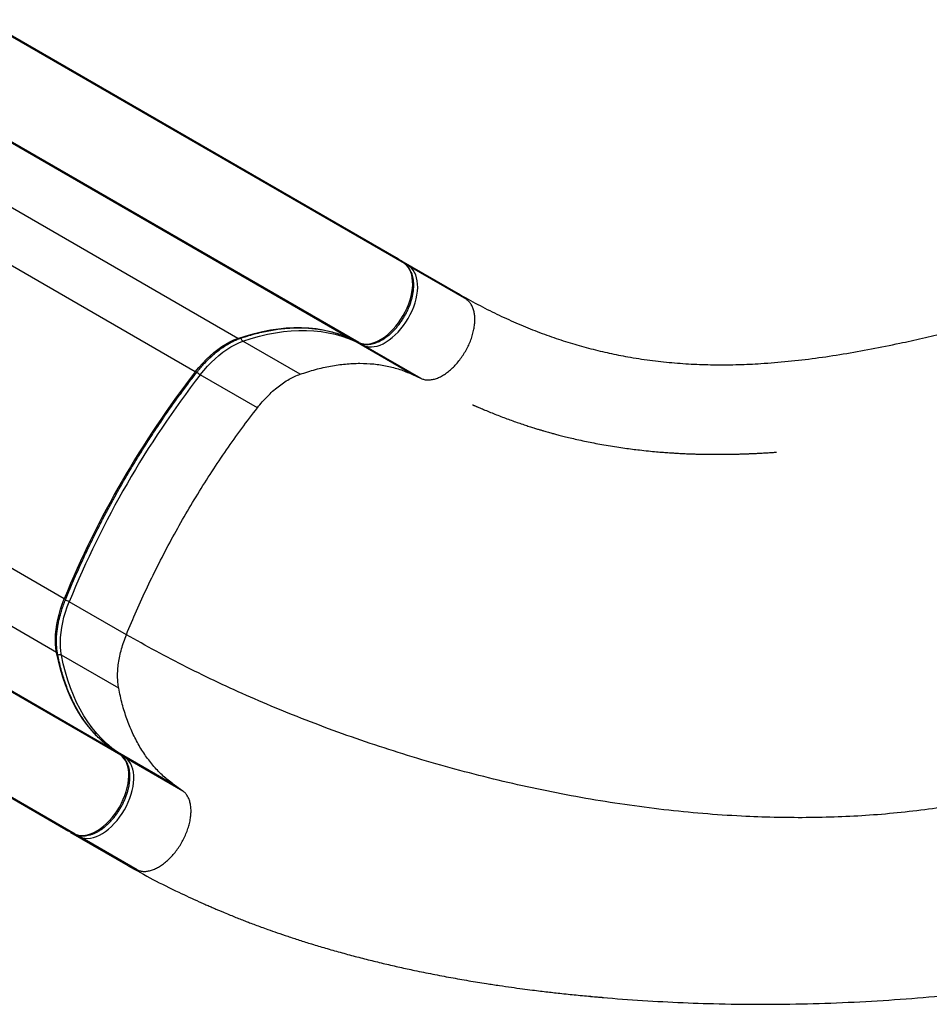
# Model space of a CAD drawing. Extents: x 1780 to 2427, y 2161 to 2639.
# Drawn here: x 2197 to 2230, y 2308 to 2343 of the extents above; entities that cross this region are included whole.
import ezdxf

# ---------------------------------------------------------------- set-up
doc = ezdxf.new("R2010")
doc.units = 0
doc.header["$LTSCALE"] = 0.125
doc.header["$MEASUREMENT"] = 0
doc.layers.add('CONTOUR', color=7, linetype='CONTINUOUS')

msp = doc.modelspace()

# ---------------------------------------------------------------- linework, layer by layer
at = {"layer": 'CONTOUR'}
for p, q in [((2210.88505, 2334.58027), (2196.16487, 2343.07898)), ((2211.17873, 2334.37295), (2196.45855, 2342.87165)), ((2205.23498, 2331.70625), (2190.51479, 2340.20495)), ((2209.22657, 2331.7077), (2194.50639, 2340.2064)), ((2209.55296, 2331.55703), (2194.83278, 2340.05573)), ((2203.71462, 2330.51088), (2188.99443, 2339.00958)), ((2211.17873, 2334.37295), (2210.88505, 2334.58027)), ((2211.18516, 2334.36884), (2210.89149, 2334.57616)), ((2213.10195, 2333.30035), (2211.0624, 2334.47788)), ((2211.35608, 2334.27055), (2211.0624, 2334.47788)), ((2211.17873, 2334.37295), (2211.18516, 2334.36884)), ((2213.39563, 2333.09302), (2211.35608, 2334.27055)), ((2213.39563, 2333.09302), (2213.10195, 2333.30035)), ((2207.45187, 2330.42633), (2205.41233, 2331.60386)), ((2209.22657, 2331.7077), (2209.23335, 2331.70419)), ((2209.22657, 2331.7077), (2209.55296, 2331.55703)), ((2209.23335, 2331.70419), (2209.55973, 2331.55352)), ((2209.40392, 2331.60531), (2209.73031, 2331.45464)), ((2211.44347, 2330.42778), (2209.40392, 2331.60531)), ((2209.55296, 2331.55703), (2209.55973, 2331.55352)), ((2211.76986, 2330.27711), (2209.73031, 2331.45464)), ((2199.03978, 2322.41383), (2184.3196, 2330.91253)), ((2205.93151, 2329.23096), (2203.89197, 2330.40849)), ((2211.44347, 2330.42778), (2211.76986, 2330.27711)), ((2198.76474, 2320.49947), (2184.04456, 2328.99818)), ((2200.75928, 2317.04192), (2186.0391, 2325.54063)), ((2201.05296, 2316.8346), (2186.33278, 2325.3333)), ((2199.1008, 2314.16935), (2184.38062, 2322.66806)), ((2199.42719, 2314.01868), (2184.70701, 2322.51739)), ((2201.25668, 2321.1339), (2199.21714, 2322.31143)), ((2200.98164, 2319.21955), (2198.94209, 2320.39708)), ((2200.75928, 2317.04192), (2200.76571, 2317.03781)), ((2201.05296, 2316.8346), (2200.75928, 2317.04192)), ((2201.05939, 2316.83049), (2200.76571, 2317.03781)), ((2201.23031, 2316.73221), (2200.93663, 2316.93953)), ((2202.97618, 2315.762), (2200.93663, 2316.93953)), ((2201.05296, 2316.8346), (2201.05939, 2316.83049)), ((2203.26986, 2315.55467), (2201.23031, 2316.73221)), ((2203.26986, 2315.55467), (2202.97618, 2315.762)), ((2199.1008, 2314.16935), (2199.42719, 2314.01868)), ((2199.10759, 2314.16584), (2199.43396, 2314.01517)), ((2201.3177, 2312.88943), (2199.27815, 2314.06696)), ((2199.27815, 2314.06696), (2199.60454, 2313.91629)), ((2199.42719, 2314.01868), (2199.43396, 2314.01517)), ((2201.64409, 2312.73876), (2199.60454, 2313.91629)), ((2201.3177, 2312.88943), (2201.64409, 2312.73876))]:
    msp.add_line(p, q, dxfattribs=at)
at = {"layer": 'CONTOUR', "flags": 128}
for points in [[(2209.55296, 2331.55703), (2209.63699, 2331.52629), (2209.7272, 2331.50871), (2209.82277, 2331.50446), (2209.92285, 2331.51357), (2210.02654, 2331.53597), (2210.1329, 2331.57145), (2210.24098, 2331.61968), (2210.3498, 2331.68025), (2210.45838, 2331.7526), (2210.56575, 2331.83608), (2210.67094, 2331.92993), (2210.773, 2332.03333), (2210.87101, 2332.14532), (2210.9641, 2332.26492), (2211.05143, 2332.39103), (2211.1322, 2332.52253), (2211.2057, 2332.65824), (2211.27125, 2332.79692), (2211.32828, 2332.93733), (2211.37627, 2333.07822), (2211.41478, 2333.2183), (2211.44346, 2333.35633), (2211.46208, 2333.49105), (2211.47044, 2333.62126), (2211.46848, 2333.74578), (2211.45622, 2333.8635), (2211.43376, 2333.97334), (2211.40131, 2334.07434), (2211.35916, 2334.16557), (2211.3077, 2334.24621), (2211.24737, 2334.31555), (2211.17873, 2334.37295)], [(2209.73031, 2331.45464), (2209.81434, 2331.42389), (2209.90455, 2331.40632), (2210.00012, 2331.40207), (2210.10021, 2331.41118), (2210.20389, 2331.43358), (2210.31025, 2331.46905), (2210.41833, 2331.51729), (2210.52715, 2331.57786), (2210.63573, 2331.6502), (2210.7431, 2331.73368), (2210.84829, 2331.82754), (2210.95035, 2331.93093), (2211.04837, 2332.04293), (2211.14146, 2332.16252), (2211.22878, 2332.28864), (2211.30955, 2332.42014), (2211.38305, 2332.55584), (2211.44861, 2332.69452), (2211.50563, 2332.83494), (2211.55362, 2332.97582), (2211.59213, 2333.11591), (2211.62082, 2333.25393), (2211.63943, 2333.38866), (2211.64779, 2333.51886), (2211.64583, 2333.64339), (2211.63357, 2333.7611), (2211.61111, 2333.87095), (2211.57866, 2333.97194), (2211.53652, 2334.06317), (2211.48505, 2334.14382), (2211.42472, 2334.21315), (2211.35608, 2334.27055)], [(2205.23498, 2331.70625), (2205.52962, 2331.80294), (2205.82174, 2331.88606), (2206.11096, 2331.95551), (2206.39691, 2332.0112), (2206.67924, 2332.05305), (2206.95757, 2332.08101), (2207.23156, 2332.09505), (2207.50086, 2332.09514), (2207.76512, 2332.0813), (2208.024, 2332.05353), (2208.27719, 2332.01188), (2208.52435, 2331.95639), (2208.76517, 2331.88713), (2208.99934, 2331.8042), (2209.22657, 2331.7077)], [(2205.41233, 2331.60386), (2205.70697, 2331.70055), (2205.99909, 2331.78367), (2206.28831, 2331.85312), (2206.57426, 2331.9088), (2206.85659, 2331.95065), (2207.13492, 2331.97861), (2207.40891, 2331.99265), (2207.67821, 2331.99275), (2207.94247, 2331.97891), (2208.20136, 2331.95114), (2208.45454, 2331.90948), (2208.7017, 2331.85399), (2208.94252, 2331.78474), (2209.1767, 2331.70181), (2209.40392, 2331.60531)], [(2203.71462, 2330.51088), (2203.83978, 2330.66535), (2203.96943, 2330.81245), (2204.10296, 2330.9515), (2204.23978, 2331.08186), (2204.37923, 2331.20293), (2204.52069, 2331.31415), (2204.66349, 2331.415), (2204.80698, 2331.50503), (2204.9505, 2331.58381), (2205.09338, 2331.65099), (2205.23498, 2331.70625)], [(2203.89197, 2330.40849), (2204.01713, 2330.56296), (2204.14678, 2330.71006), (2204.28032, 2330.84911), (2204.41713, 2330.97947), (2204.55658, 2331.10054), (2204.69804, 2331.21175), (2204.84084, 2331.31261), (2204.98433, 2331.40264), (2205.12785, 2331.48142), (2205.27074, 2331.5486), (2205.41233, 2331.60386)], [(2203.71462, 2330.51088), (2203.73104, 2330.50205), (2203.74507, 2330.49587), (2203.75617, 2330.49258), (2203.76392, 2330.4923), (2203.76754, 2330.49432)], [(2198.76474, 2320.49947), (2198.7418, 2320.64973), (2198.72854, 2320.80706), (2198.72501, 2320.97074), (2198.73122, 2321.14002), (2198.74717, 2321.31412), (2198.77276, 2321.49223), (2198.80788, 2321.67354), (2198.85237, 2321.8572), (2198.90602, 2322.04237), (2198.96859, 2322.2282), (2199.03978, 2322.41383)], [(2198.94209, 2320.39708), (2198.91915, 2320.54733), (2198.90589, 2320.70466), (2198.90236, 2320.86835), (2198.90858, 2321.03763), (2198.92452, 2321.21173), (2198.95011, 2321.38984), (2198.98523, 2321.57114), (2199.02972, 2321.75481), (2199.08337, 2321.93998), (2199.14594, 2322.12581), (2199.21714, 2322.31143)], [(2199.03978, 2322.41383), (2199.05564, 2322.40402), (2199.06801, 2322.39496), (2199.07641, 2322.38699), (2199.08053, 2322.38042), (2199.08059, 2322.37627)], [(2200.75928, 2317.04192), (2200.5621, 2317.19046), (2200.37319, 2317.35179), (2200.1928, 2317.52572), (2200.02117, 2317.71203), (2199.8585, 2317.91046), (2199.70501, 2318.12078), (2199.56089, 2318.34272), (2199.42633, 2318.57598), (2199.30149, 2318.82029), (2199.18654, 2319.07531), (2199.08162, 2319.34074), (2198.98686, 2319.61622), (2198.9024, 2319.90142), (2198.82832, 2320.19596), (2198.76474, 2320.49947)], [(2200.93663, 2316.93953), (2200.73945, 2317.08807), (2200.55054, 2317.2494), (2200.37015, 2317.42333), (2200.19852, 2317.60963), (2200.03585, 2317.80807), (2199.88236, 2318.01839), (2199.73824, 2318.24032), (2199.60368, 2318.47359), (2199.47884, 2318.71789), (2199.36389, 2318.97292), (2199.25897, 2319.23834), (2199.16422, 2319.51383), (2199.07975, 2319.79902), (2199.00568, 2320.09357), (2198.94209, 2320.39708)], [(2199.42719, 2314.01868), (2199.51122, 2313.98794), (2199.60143, 2313.97036), (2199.697, 2313.96611), (2199.79708, 2313.97523), (2199.90077, 2313.99762), (2200.00713, 2314.0331), (2200.11521, 2314.08134), (2200.22403, 2314.1419), (2200.33261, 2314.21425), (2200.43998, 2314.29773), (2200.54517, 2314.39158), (2200.64723, 2314.49498), (2200.74524, 2314.60698), (2200.83833, 2314.72657), (2200.92566, 2314.85269), (2201.00643, 2314.98419), (2201.07993, 2315.11989), (2201.14548, 2315.25857), (2201.20251, 2315.39899), (2201.2505, 2315.53987), (2201.28901, 2315.67995), (2201.31769, 2315.81798), (2201.33631, 2315.9527), (2201.34467, 2316.08291), (2201.34271, 2316.20743), (2201.33045, 2316.32515), (2201.30799, 2316.435), (2201.27554, 2316.53599), (2201.23339, 2316.62722), (2201.18193, 2316.70787), (2201.1216, 2316.7772), (2201.05296, 2316.8346)], [(2199.60454, 2313.91629), (2199.68857, 2313.88555), (2199.77878, 2313.86797), (2199.87435, 2313.86372), (2199.97444, 2313.87283), (2200.07812, 2313.89523), (2200.18448, 2313.9307), (2200.29256, 2313.97894), (2200.40138, 2314.03951), (2200.50996, 2314.11185), (2200.61733, 2314.19533), (2200.72252, 2314.28919), (2200.82458, 2314.39258), (2200.9226, 2314.50458), (2201.01569, 2314.62418), (2201.10301, 2314.75029), (2201.18378, 2314.88179), (2201.25728, 2315.01749), (2201.32284, 2315.15618), (2201.37986, 2315.29659), (2201.42785, 2315.43747), (2201.46636, 2315.57756), (2201.49505, 2315.71558), (2201.51366, 2315.85031), (2201.52202, 2315.98052), (2201.52006, 2316.10504), (2201.5078, 2316.22275), (2201.48534, 2316.3326), (2201.45289, 2316.4336), (2201.41075, 2316.52483), (2201.35928, 2316.60547), (2201.29895, 2316.67481), (2201.23031, 2316.73221)]]:
    msp.add_lwpolyline(points, dxfattribs=at)
at = {"layer": 'CONTOUR'}
for centre, radius, start, end in [((2211.31023, 2334.18692), 0.09538, 61.265912, 104.2348), ((2205.27292, 2331.76467), 0.06966, 236.999784, 287.461389), ((2205.50039, 2331.73754), 0.16008, 188.219842, 236.624491), ((2209.45013, 2331.6835), 0.09083, 207.739459, 239.420753), ((2209.77967, 2331.53602), 0.09518, 196.497918, 238.761154), ((2230.96579, 2309.37937), 34.4843, 142.208755, 157.791245), ((2231.14314, 2309.27698), 34.4843, 142.208755, 157.791245), ((2204.18238, 2330.90076), 0.57156, 224.145183, 239.461952), ((2198.93604, 2321.81384), 0.5715, 60.53765, 75.860679), ((2198.73312, 2320.43741), 0.06966, 12.527445, 63.000715), ((2198.87035, 2320.25398), 0.16008, 63.375343, 111.772096), ((2200.89202, 2316.86042), 0.09083, 60.579247, 92.260541), ((2201.18446, 2316.64857), 0.09538, 61.265912, 104.2348), ((2199.6539, 2313.99767), 0.09518, 196.497918, 238.761154)]:
    msp.add_arc(centre, radius, start, end, dxfattribs=at)
for centre, start_param, end_param in [((2210.82247, 2334.47187), 6.20858054, 6.28318531), ((2210.99982, 2334.36948), 0, 0.47844052), ((2199.16339, 2314.27775), 3.14159265, 3.21619742), ((2199.34074, 2314.17536), 2.66315213, 3.14159265)]:
    msp.add_ellipse(centre, major_axis=(0.06259, 0.1084), ratio=0.81802942, start_param=start_param, end_param=end_param, dxfattribs=at)
for points, knots in [([(2209.55973, 2331.55352), (2209.57557, 2331.54668), (2209.61835, 2331.52821), (2209.69239, 2331.50732), (2209.78224, 2331.49388), (2209.87607, 2331.49201), (2209.97334, 2331.5016), (2210.07349, 2331.52278), (2210.17574, 2331.55548), (2210.27922, 2331.5995), (2210.38301, 2331.65446), (2210.4862, 2331.7198), (2210.58794, 2331.79491), (2210.68747, 2331.87909), (2210.78406, 2331.97163), (2210.87705, 2332.07179), (2210.9658, 2332.17879), (2211.04968, 2332.2918), (2211.12811, 2332.40999), (2211.20053, 2332.53249), (2211.26641, 2332.65838), (2211.32526, 2332.78676), (2211.37663, 2332.9167), (2211.42011, 2333.04726), (2211.45535, 2333.17753), (2211.48201, 2333.30658), (2211.49982, 2333.43353), (2211.50852, 2333.55746), (2211.50789, 2333.67749), (2211.49777, 2333.79269), (2211.47805, 2333.90209), (2211.44872, 2334.00467), (2211.40995, 2334.09936), (2211.36212, 2334.18521), (2211.30567, 2334.26107), (2211.24645, 2334.32246), (2211.20377, 2334.35475), (2211.18516, 2334.36884)], [0, 0, 0, 0, 0.01613759, 0.04361012, 0.07122191, 0.09915919, 0.12750224, 0.15625093, 0.18533922, 0.2146669, 0.24413283, 0.27365623, 0.30317257, 0.33265599, 0.36209727, 0.39149635, 0.42085849, 0.4501918, 0.47950589, 0.50881112, 0.5381182, 0.56743517, 0.59677237, 0.62614091, 0.65555162, 0.68501454, 0.7145378, 0.74412552, 0.77377441, 0.80346828, 0.83315676, 0.86276054, 0.89217316, 0.92127182, 0.94995211, 0.97817163, 1, 1, 1, 1]), ([(2213.10195, 2333.30035), (2213.33143, 2333.17105), (2213.79123, 2332.91199), (2214.47454, 2332.56847), (2215.1548, 2332.25605), (2215.83202, 2331.97706), (2216.50286, 2331.73107), (2217.16789, 2331.51663), (2217.82774, 2331.33206), (2218.48689, 2331.17515), (2219.18811, 2331.03657), (2219.93153, 2330.92153), (2220.71767, 2330.83493), (2221.50601, 2330.78153), (2222.29742, 2330.75974), (2223.09277, 2330.76794), (2223.94633, 2330.80696), (2224.86003, 2330.88178), (2225.83707, 2330.99674), (2226.82529, 2331.1447), (2227.82619, 2331.32288), (2228.76965, 2331.514), (2229.6529, 2331.70946), (2230.47209, 2331.90231), (2231.30287, 2332.10795), (2232.14393, 2332.32402), (2232.71991, 2332.47738), (2233.00647, 2332.55368)], [0, 0, 0, 0, 0.033375235, 0.066872246, 0.100539335, 0.134413112, 0.168519348, 0.202258259, 0.236243318, 0.27047367, 0.304941845, 0.346266226, 0.387877096, 0.429734454, 0.471791467, 0.513995939, 0.556291681, 0.607083556, 0.657817709, 0.708389862, 0.758698828, 0.808649674, 0.847590268, 0.886221181, 0.924512906, 0.962443501, 1, 1, 1, 1]), ([(2205.29382, 2331.69822), (2205.3401, 2331.71412), (2205.47447, 2331.76029), (2205.69541, 2331.8284), (2205.95565, 2331.89888), (2206.2133, 2331.95816), (2206.46814, 2332.00638), (2206.71992, 2332.04345), (2206.96838, 2332.06935), (2207.21328, 2332.08405), (2207.4544, 2332.08754), (2207.69149, 2332.07982), (2207.92434, 2332.06087), (2208.15272, 2332.03071), (2208.37642, 2331.98936), (2208.5952, 2331.93684), (2208.80886, 2331.87319), (2209.01354, 2331.79969), (2209.15371, 2331.74074), (2209.22507, 2331.70799), (2209.23335, 2331.70419)], [0, 0, 0, 0, 0.03151856, 0.09152073, 0.15153086, 0.21155646, 0.27160219, 0.33167325, 0.39177529, 0.45191431, 0.51209643, 0.57232763, 0.6326134, 0.69295827, 0.75336537, 0.81383584, 0.87436841, 0.93495901, 0.99245128, 1, 1, 1, 1]), ([(2203.76756, 2330.49434), (2203.78799, 2330.52031), (2203.84739, 2330.59581), (2203.94896, 2330.71611), (2204.07304, 2330.85245), (2204.20024, 2330.98122), (2204.32989, 2331.10198), (2204.46146, 2331.21421), (2204.59434, 2331.31748), (2204.72795, 2331.41136), (2204.86169, 2331.49552), (2204.99496, 2331.56966), (2205.12714, 2331.63343), (2205.22654, 2331.67424), (2205.28168, 2331.69389), (2205.29382, 2331.69822)], [0, 0, 0, 0, 0.044549746, 0.129509303, 0.214438187, 0.299317665, 0.384140457, 0.468900257, 0.553592368, 0.638214641, 0.722768827, 0.807262466, 0.891711453, 0.976143266, 1, 1, 1, 1]), ([(2199.08058, 2322.37625), (2199.11314, 2322.45571), (2199.2076, 2322.68622), (2199.36962, 2323.06699), (2199.56894, 2323.51791), (2199.7755, 2323.96718), (2199.98906, 2324.41454), (2200.2095, 2324.8597), (2200.4367, 2325.30238), (2200.6705, 2325.74231), (2200.91076, 2326.17922), (2201.15733, 2326.61283), (2201.41006, 2327.04287), (2201.66879, 2327.46907), (2201.93335, 2327.89117), (2202.20359, 2328.30891), (2202.47933, 2328.72202), (2202.76041, 2329.13023), (2203.04662, 2329.53333), (2203.33787, 2329.93097), (2203.5789, 2330.25056), (2203.72318, 2330.437), (2203.76756, 2330.49434)], [0, 0, 0, 0, 0.027724849, 0.080435557, 0.133148073, 0.18586147, 0.238575633, 0.291290445, 0.344005786, 0.396721539, 0.449437586, 0.502153808, 0.554870086, 0.60758628, 0.660302252, 0.713017882, 0.765733053, 0.818447644, 0.871161537, 0.923874612, 0.976586752, 1, 1, 1, 1]), ([(2213.60534, 2329.33857), (2213.60468, 2329.33885), (2213.60254, 2329.33976), (2213.62229, 2329.3311), (2213.65397, 2329.31719), (2213.68161, 2329.30506), (2213.71049, 2329.29239), (2213.73484, 2329.28174), (2213.75283, 2329.27388), (2213.78624, 2329.25933), (2213.86797, 2329.224), (2214.00799, 2329.16443), (2214.20045, 2329.08476), (2214.4062, 2329.00217), (2214.61669, 2328.92035), (2214.82875, 2328.84061), (2215.03793, 2328.76461), (2215.24342, 2328.69244), (2215.43873, 2328.62627), (2215.61983, 2328.56706), (2215.77936, 2328.51655), (2215.91586, 2328.47454), (2216.03391, 2328.43909), (2216.13439, 2328.40955), (2216.22464, 2328.3835), (2216.31, 2328.35927), (2216.41033, 2328.33128), (2216.53512, 2328.29723), (2216.69284, 2328.25546), (2216.87949, 2328.2078), (2217.09518, 2328.1551), (2217.34004, 2328.09832), (2217.59912, 2328.04181), (2217.86997, 2327.9865), (2218.15012, 2327.93316), (2218.4461, 2327.88115), (2218.7448, 2327.83314), (2219.03301, 2327.79095), (2219.30351, 2327.75494), (2219.58403, 2327.721), (2219.8691, 2327.69024), (2220.1532, 2327.6634), (2220.40307, 2327.64271), (2220.60794, 2327.6278), (2220.77155, 2327.61716), (2220.89656, 2327.60974), (2220.99616, 2327.6043), (2221.07532, 2327.60026), (2221.15331, 2327.59649), (2221.25054, 2327.59212), (2221.38121, 2327.58685), (2221.53126, 2327.58169), (2221.69677, 2327.57705), (2221.87316, 2327.57328), (2222.06196, 2327.5706), (2222.2522, 2327.56934), (2222.45035, 2327.56942), (2222.65127, 2327.57102), (2222.85217, 2327.57414), (2223.03194, 2327.57814), (2223.1909, 2327.5826), (2223.33003, 2327.5872), (2223.45968, 2327.59206), (2223.59206, 2327.59756), (2223.73795, 2327.60426), (2223.89979, 2327.6125), (2224.06767, 2327.62194), (2224.22962, 2327.63192), (2224.34833, 2327.63979), (2224.42714, 2327.64524), (2224.44937, 2327.64686), (2224.44926, 2327.64688), (2224.44921, 2327.64689)], [0, 0, 0, 0, 0.00323432, 0.01052043, 0.01423084, 0.01790658, 0.02087823, 0.02217196, 0.02341714, 0.02468742, 0.02918192, 0.04386152, 0.06121725, 0.07943957, 0.09778745, 0.11626175, 0.13486332, 0.15240212, 0.16987928, 0.18575521, 0.1996652, 0.21160365, 0.22156571, 0.2307641, 0.23827128, 0.24581045, 0.25370155, 0.26531719, 0.27956575, 0.29645761, 0.31600503, 0.33822204, 0.36312439, 0.38661965, 0.4121121, 0.43961389, 0.46748878, 0.49377888, 0.51846891, 0.54154808, 0.57063388, 0.59663351, 0.61952801, 0.63930162, 0.65302023, 0.66464319, 0.67385883, 0.68059081, 0.68653789, 0.69562963, 0.70787093, 0.72326798, 0.73786259, 0.75448551, 0.77296207, 0.79105933, 0.80810381, 0.828827, 0.84773384, 0.86481967, 0.87962793, 0.8927222, 0.90425764, 0.91652785, 0.93029094, 0.94554758, 0.9621992, 0.97766865, 0.9908183, 0.9963881, 0.99864895, 1, 1, 1, 1]), ([(2198.80112, 2320.45252), (2198.79691, 2320.47613), (2198.78464, 2320.5449), (2198.77051, 2320.66431), (2198.76163, 2320.81243), (2198.76129, 2320.96648), (2198.76939, 2321.12569), (2198.786, 2321.28942), (2198.81106, 2321.457), (2198.84453, 2321.62772), (2198.88629, 2321.80085), (2198.93619, 2321.97566), (2198.99411, 2322.1514), (2199.04382, 2322.28508), (2199.07399, 2322.35991), (2199.08058, 2322.37625)], [0, 0, 0, 0, 0.044220433, 0.128842061, 0.213449748, 0.298043548, 0.382649876, 0.467292651, 0.551985294, 0.636733806, 0.72153908, 0.806398576, 0.891307508, 0.976259663, 1, 1, 1, 1]), ([(2233.23276, 2315.57517), (2232.88339, 2315.48627), (2232.18279, 2315.308), (2231.10679, 2315.09422), (2230.01172, 2314.91757), (2228.89772, 2314.78112), (2227.77405, 2314.68345), (2226.64276, 2314.62311), (2225.50601, 2314.59838), (2224.35886, 2314.60801), (2223.12933, 2314.65389), (2221.81826, 2314.74278), (2220.42763, 2314.88133), (2219.03382, 2315.06307), (2217.63999, 2315.28653), (2216.24926, 2315.5502), (2214.86476, 2315.85259), (2213.48963, 2316.19222), (2212.12699, 2316.5676), (2210.77998, 2316.97724), (2209.45174, 2317.41965), (2208.14539, 2317.89335), (2206.88825, 2318.38733), (2205.68183, 2318.89826), (2204.52702, 2319.42278), (2203.40306, 2319.97047), (2202.30994, 2320.53779), (2201.60672, 2320.93579), (2201.25668, 2321.1339)], [0, 0, 0, 0, 0.03373202, 0.06764307, 0.10174457, 0.13604307, 0.17054069, 0.20461424, 0.23887262, 0.27330738, 0.30790728, 0.34929333, 0.3908666, 0.43259602, 0.47444729, 0.51638345, 0.55836539, 0.60035236, 0.64230246, 0.68417311, 0.72592153, 0.76750519, 0.80888231, 0.84766949, 0.88620444, 0.9244564, 0.96239685, 1, 1, 1, 1]), ([(2200.76571, 2317.03781), (2200.73487, 2317.05999), (2200.64453, 2317.12498), (2200.49964, 2317.24073), (2200.33349, 2317.38847), (2200.1744, 2317.54655), (2200.02243, 2317.71459), (2199.87777, 2317.89245), (2199.74055, 2318.07993), (2199.6109, 2318.27684), (2199.48895, 2318.48295), (2199.3748, 2318.69806), (2199.26857, 2318.92196), (2199.17035, 2319.15442), (2199.08023, 2319.39521), (2198.99831, 2319.64409), (2198.92465, 2319.9008), (2198.86053, 2320.16047), (2198.82139, 2320.34619), (2198.80297, 2320.44281), (2198.80112, 2320.45252)], [0, 0, 0, 0, 0.03145278, 0.09215045, 0.15282269, 0.21345133, 0.27402745, 0.33454507, 0.39500116, 0.45539534, 0.51572948, 0.5760072, 0.63623332, 0.69641343, 0.75655345, 0.81665932, 0.87673678, 0.93679117, 0.99364567, 1, 1, 1, 1]), ([(2199.43396, 2314.01517), (2199.4498, 2314.00834), (2199.49258, 2313.98986), (2199.56662, 2313.96897), (2199.65647, 2313.95553), (2199.7503, 2313.95366), (2199.84757, 2313.96325), (2199.94772, 2313.98443), (2200.04997, 2314.01713), (2200.15345, 2314.06116), (2200.25724, 2314.11611), (2200.36043, 2314.18145), (2200.46217, 2314.25656), (2200.5617, 2314.34074), (2200.65829, 2314.43328), (2200.75128, 2314.53344), (2200.84003, 2314.64044), (2200.92391, 2314.75346), (2201.00234, 2314.87165), (2201.07476, 2314.99414), (2201.14064, 2315.12003), (2201.19949, 2315.24841), (2201.25086, 2315.37835), (2201.29434, 2315.50891), (2201.32958, 2315.63918), (2201.35624, 2315.76824), (2201.37405, 2315.89518), (2201.38275, 2316.01911), (2201.38212, 2316.13914), (2201.372, 2316.25434), (2201.35228, 2316.36374), (2201.32295, 2316.46632), (2201.28417, 2316.56101), (2201.23635, 2316.64686), (2201.1799, 2316.72272), (2201.12068, 2316.78412), (2201.078, 2316.81641), (2201.05939, 2316.83049)], [0, 0, 0, 0, 0.01613759, 0.04361012, 0.07122191, 0.09915919, 0.12750224, 0.15625093, 0.18533922, 0.2146669, 0.24413283, 0.27365623, 0.30317257, 0.33265599, 0.36209727, 0.39149635, 0.42085849, 0.4501918, 0.47950589, 0.50881112, 0.5381182, 0.56743517, 0.59677237, 0.62614091, 0.65555162, 0.68501454, 0.7145378, 0.74412552, 0.77377441, 0.80346828, 0.83315676, 0.86276054, 0.89217316, 0.92127182, 0.94995211, 0.97817163, 1, 1, 1, 1]), ([(2201.3177, 2312.88943), (2201.61096, 2312.72498), (2202.19856, 2312.39549), (2203.04798, 2311.96896), (2203.61098, 2311.71626), (2203.85698, 2311.60584)], [0, 0, 0, 0, 0.35937616, 0.72008577, 1, 1, 1, 1]), ([(2203.85343, 2311.60389), (2203.90699, 2311.5801), (2204.0099, 2311.5344), (2204.16363, 2311.46676), (2204.30858, 2311.40349), (2204.44516, 2311.34445), (2204.5733, 2311.28967), (2204.73202, 2311.22268), (2204.90554, 2311.15103), (2205.11148, 2311.0675), (2205.30298, 2310.99132), (2205.48122, 2310.92164), (2205.6622, 2310.85203), (2205.85526, 2310.77906), (2206.07068, 2310.69927), (2206.3326, 2310.60433), (2206.64782, 2310.49322), (2207.02203, 2310.36584), (2207.43103, 2310.23191), (2207.87895, 2310.09127), (2208.36603, 2309.94522), (2208.88284, 2309.79788), (2209.41359, 2309.65436), (2209.94603, 2309.51792), (2210.47752, 2309.38894), (2211.00771, 2309.26719), (2211.57618, 2309.14376), (2212.18246, 2309.02027), (2212.82596, 2308.89833), (2213.4645, 2308.78602), (2214.04327, 2308.6918), (2214.55204, 2308.61437), (2214.98059, 2308.55277), (2215.37233, 2308.49943), (2215.71775, 2308.45474), (2216.01866, 2308.41754), (2216.28034, 2308.38644), (2216.53416, 2308.35738), (2216.80259, 2308.32781), (2217.08537, 2308.29802), (2217.37995, 2308.26842), (2217.66783, 2308.24088), (2217.92597, 2308.21742), (2218.09857, 2308.20238), (2218.19111, 2308.1945), (2218.23153, 2308.19108), (2218.26207, 2308.18854), (2218.27684, 2308.18734), (2218.281, 2308.18702), (2218.28068, 2308.18705), (2218.28058, 2308.18706)], [0, 0, 0, 0, 0.01110673, 0.02133749, 0.03079745, 0.03961991, 0.04796833, 0.05603355, 0.0720559, 0.08709964, 0.1011113, 0.11408763, 0.12602558, 0.14053705, 0.1560194, 0.17279955, 0.19731529, 0.22418244, 0.25341635, 0.28503324, 0.31976976, 0.35680049, 0.39409652, 0.43116552, 0.46800339, 0.50460581, 0.54096825, 0.58531625, 0.62928592, 0.67286816, 0.71583379, 0.74735376, 0.77634937, 0.80280683, 0.82671428, 0.84622699, 0.86361748, 0.87956186, 0.89746953, 0.91781355, 0.93663161, 0.95689818, 0.97584903, 0.98869389, 0.99172163, 0.99454807, 0.99683666, 0.99873033, 0.99962089, 1, 1, 1, 1]), ([(2217.73814, 2308.23771), (2217.7847, 2308.23274), (2218.30777, 2308.17692), (2219.31332, 2308.10181), (2220.75309, 2308.01385), (2222.27597, 2307.95844), (2223.87753, 2307.93688), (2225.55291, 2307.95652), (2227.21683, 2308.01721), (2228.86416, 2308.11825), (2230.48975, 2308.25881), (2231.97544, 2308.42541), (2233.32251, 2308.6083), (2234.53403, 2308.79887), (2235.72089, 2309.01194), (2236.87992, 2309.24771), (2238.01112, 2309.50363), (2238.74161, 2309.69345), (2239.10548, 2309.788)], [0, 0, 0, 0, 0.006365168, 0.071507326, 0.136771118, 0.202095444, 0.27829969, 0.354400971, 0.430300137, 0.505901108, 0.581112984, 0.655852264, 0.714196842, 0.772173434, 0.829756987, 0.886928818, 0.943677532, 1, 1, 1, 1])]:
    msp.add_open_spline(points, degree=3, knots=knots, dxfattribs=at)
for points in [[(2211.76986, 2330.27711), (2211.8069, 2330.26276), (2211.881, 2330.23408), (2212.00599, 2330.22077), (2212.13864, 2330.22963), (2212.27795, 2330.26259), (2212.4214, 2330.31857), (2212.56676, 2330.39683), (2212.7117, 2330.49606), (2212.8539, 2330.6147), (2212.99109, 2330.75085), (2213.12108, 2330.90232), (2213.24177, 2331.0667), (2213.35126, 2331.24136), (2213.44778, 2331.42351), (2213.52978, 2331.61022), (2213.59597, 2331.79853), (2213.64528, 2331.98541), (2213.67693, 2332.16788), (2213.6904, 2332.34302), (2213.68548, 2332.50804), (2213.66224, 2332.66025), (2213.62113, 2332.79738), (2213.56248, 2332.91669), (2213.48846, 2333.01829), (2213.42657, 2333.06811), (2213.39563, 2333.09302)], [(2207.45187, 2330.42633), (2207.63601, 2330.48642), (2208.00428, 2330.60662), (2208.54463, 2330.72618), (2209.07308, 2330.80054), (2209.58654, 2330.82501), (2210.08305, 2330.80091), (2210.55973, 2330.72691), (2211.01676, 2330.60771), (2211.30123, 2330.48775), (2211.44347, 2330.42778)], [(2205.93151, 2329.23096), (2205.98868, 2329.30212), (2206.10302, 2329.44446), (2206.28518, 2329.64014), (2206.47313, 2329.82059), (2206.66612, 2329.98304), (2206.86225, 2330.12653), (2207.05978, 2330.24917), (2207.25731, 2330.35201), (2207.38702, 2330.40155), (2207.45187, 2330.42633)], [(2201.25668, 2321.1339), (2201.37565, 2321.41954), (2201.6136, 2321.99081), (2202.00358, 2322.84149), (2202.4167, 2323.68521), (2202.85444, 2324.51979), (2203.3152, 2325.34345), (2203.79813, 2326.15431), (2204.30202, 2326.9507), (2204.82615, 2327.73032), (2205.36787, 2328.4934), (2205.74363, 2328.9851), (2205.93151, 2329.23096)], [(2200.98164, 2319.21955), (2200.97066, 2319.2881), (2200.94872, 2319.4252), (2200.93901, 2319.64769), (2200.94646, 2319.88008), (2200.97266, 2320.12167), (2201.01685, 2320.37003), (2201.07914, 2320.62303), (2201.15753, 2320.87862), (2201.22363, 2321.04881), (2201.25668, 2321.1339)], [(2202.97618, 2315.762), (2202.85312, 2315.85519), (2202.607, 2316.04157), (2202.27525, 2316.37778), (2201.97282, 2316.75359), (2201.7037, 2317.17154), (2201.46816, 2317.62843), (2201.26834, 2318.12327), (2201.1017, 2318.65101), (2201.02166, 2319.03003), (2200.98164, 2319.21955)], [(2201.64409, 2312.73876), (2201.68113, 2312.72441), (2201.75523, 2312.69573), (2201.88022, 2312.68243), (2202.01287, 2312.69128), (2202.15218, 2312.72425), (2202.29563, 2312.78023), (2202.44099, 2312.85848), (2202.58593, 2312.95771), (2202.72813, 2313.07635), (2202.86532, 2313.2125), (2202.99531, 2313.36397), (2203.116, 2313.52835), (2203.22549, 2313.70301), (2203.32201, 2313.88516), (2203.40401, 2314.07188), (2203.4702, 2314.26018), (2203.51951, 2314.44706), (2203.55116, 2314.62953), (2203.56463, 2314.80467), (2203.55971, 2314.96969), (2203.53647, 2315.12191), (2203.49536, 2315.25904), (2203.43671, 2315.37834), (2203.36269, 2315.47994), (2203.3008, 2315.52976), (2203.26986, 2315.55467)]]:
    msp.add_open_spline(points, degree=3, dxfattribs=at)

doc.saveas('drawing.dxf')
